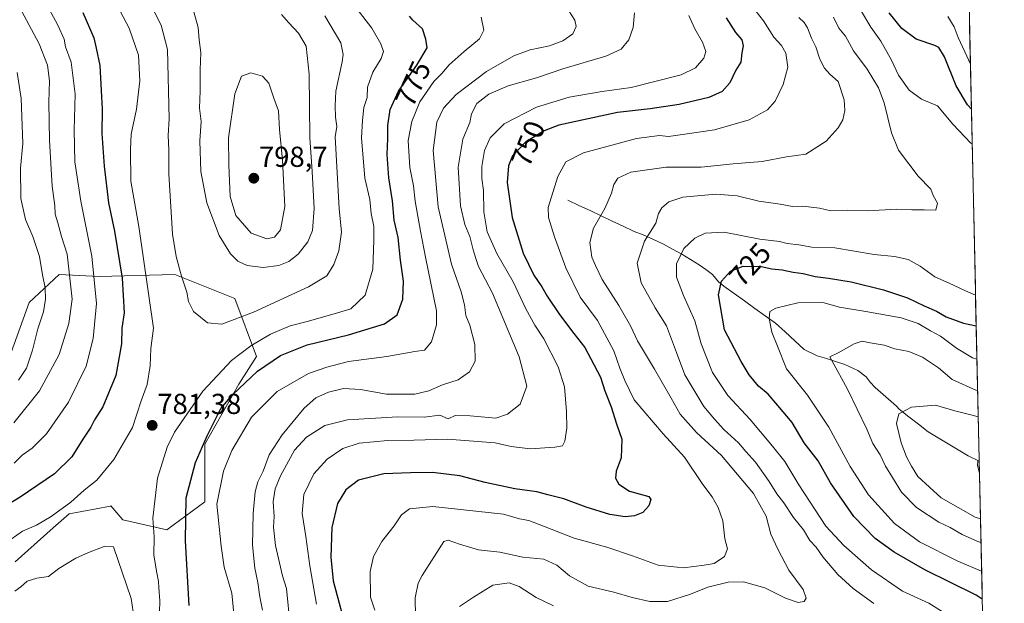
# Model space of a CAD drawing. Units: metres. Extents: x 648282 to 651743, y 4734652 to 4737040.
# Drawn here: x 651384 to 651725, y 4735896 to 4736098 of the extents above; entities that cross this region are included whole.
import ezdxf
from ezdxf.enums import TextEntityAlignment as Align

# ---------------------------------------------------------------- set-up
doc = ezdxf.new("R2010")
doc.units = ezdxf.units.M
doc.header["$MEASUREMENT"] = 0
for name, color, linetype, lineweight in [('Arbolado forestal CxS', 92, 'Continuous', 0), ('Carátula', 7, 'Continuous', 5), ('Corriente natural lineal', 142, 'Continuous', 13), ('Curva de nivel maestra', 36, 'Continuous', 30), ('Curva de nivel normal', 36, 'Continuous', 0), ('Matorral CxS', 135, 'Continuous', 0), ('Municipio CxS', 142, 'Continuous', 0), ('Punto de cota en terreno', 7, 'Continuous', 0), ('Rótulo de curva de nivel directora', 19, 'Continuous', 0), ('Rótulo de punto de cota en terreno', 19, 'Continuous', 0)]:
    doc.layers.add(name, color=color, linetype=linetype, lineweight=lineweight)
doc.styles.add('Arial', font='txt', dxfattribs={"height": 0.2})

# ---------------------------------------------------------------- blocks, each defined once
blk = doc.blocks.new('*U150')
at = {"layer": 'Arbolado forestal CxS', "color": 92, "linetype": 'Continuous', "lineweight": 0}
for points in [[(651712.84, 4736114.78, 710.4), (651725.29, 4735548.59, 692.89)], [(651382.25, 4735909.93, 783.45), (651395.4, 4735921.69, 782.32), (651400.94, 4735926.53, 781.97), (651405.38, 4735927.38, 782.35), (651415.3, 4735929.27, 782.64), (651415.47, 4735929.3, 782.64), (651419.62, 4735924.46, 782.88), (651434.85, 4735921, 776.72), (651448, 4735930.69, 770.55), (651448, 4735950.75, 772.58), (651459.76, 4735971.52, 773.19), (651465.99, 4735981.2, 774.84), (651458.38, 4736001.27, 785.53), (651437.62, 4736009.58, 784.87), (651411.32, 4736008.89, 771.99), (651402.07, 4736009.35, 766.86), (651397.48, 4736009.58, 764.22), (651387.1, 4735999.89, 759.26), (651380.87, 4735982.59, 758.89)]]:
    blk.add_polyline3d(points, dxfattribs=at)
blk = doc.blocks.new('*U165')
at = {"layer": 'Curva de nivel normal', "color": 36, "linetype": 'Continuous', "lineweight": 0}
for points in [[(651714.16, 4736054.89, 730), (651713.63, 4736055.21, 730), (651707.43, 4736061.78, 730), (651702.16, 4736068.14, 730), (651696.57, 4736070.38, 730), (651692.24, 4736073.56, 730), (651688.6, 4736078.74, 730), (651686.2, 4736084.02, 730), (651682.5, 4736090.53, 730), (651679, 4736095.36, 730), (651675.38, 4736101.42, 730)], [(651704.98, 4735891.91, 730), (651699.12, 4735895.61, 730), (651689.98, 4735899.76, 730), (651679.17, 4735907.15, 730), (651669.58, 4735915.55, 730), (651663.44, 4735922.32, 730), (651654.08, 4735936.63, 730), (651649.15, 4735944.74, 730), (651644.87, 4735950.03, 730), (651637.11, 4735959.27, 730), (651629.45, 4735967.62, 730), (651624.1, 4735975.59, 730), (651620.15, 4735985.55, 730), (651618.01, 4735993.56, 730), (651613.97, 4736002.33, 730), (651611.54, 4736008.67, 730), (651611.56, 4736013.33, 730), (651614.16, 4736018.6, 730), (651617.96, 4736022.24, 730), (651621.52, 4736023.95, 730), (651628.08, 4736024.27, 730), (651640.52, 4736021.81, 730), (651647.37, 4736021.02, 730), (651649.96, 4736020.35, 730), (651654.04, 4736019.92, 730), (651658.59, 4736019.08, 730), (651666.53, 4736018.8, 730), (651680.11, 4736016.59, 730), (651687.22, 4736015.88, 730), (651691.89, 4736014.78, 730), (651696.08, 4736012.51, 730), (651701.14, 4736008.76, 730), (651706.13, 4736006.61, 730), (651711.77, 4736003.9, 730), (651715.31, 4736002.48, 730)]]:
    blk.add_polyline3d(points, dxfattribs=at)
blk = doc.blocks.new('*U166')
at = {"layer": 'Curva de nivel normal', "color": 36, "linetype": 'Continuous', "lineweight": 0}
blk.add_polyline3d([(651486.7, 4735895.21, 755), (651484.48, 4735908.52, 755), (651483.07, 4735918.68, 755), (651481.74, 4735926.67, 755), (651482.4, 4735933.33, 755), (651485.86, 4735940.43, 755), (651490.45, 4735945.5, 755), (651495.85, 4735949.27, 755), (651501.51, 4735951.13, 755), (651511.51, 4735952.06, 755), (651520.5, 4735952.17, 755), (651532.14, 4735952.45, 755), (651548.69, 4735951.18, 755), (651554.22, 4735949.98, 755), (651560.83, 4735949.07, 755), (651569.42, 4735949.69, 755), (651572.1, 4735950.2, 755), (651572.86, 4735951.76, 755), (651573.53, 4735956.34, 755), (651573.47, 4735962.02, 755), (651572.7, 4735970.62, 755), (651570.52, 4735977.55, 755), (651565.6, 4735987.28, 755), (651562.51, 4735992, 755), (651559.3, 4735997.75, 755), (651554.94, 4736007.08, 755), (651549.25, 4736016.87, 755), (651545.93, 4736024.36, 755), (651544.77, 4736031.36, 755), (651544.69, 4736038.78, 755), (651544.14, 4736042.96, 755), (651544.06, 4736047.1, 755), (651544.96, 4736052.61, 755), (651546.92, 4736057.06, 755), (651551.81, 4736061.82, 755), (651563.07, 4736067.65, 755), (651574.4, 4736071.08, 755), (651585.84, 4736073.11, 755), (651595.84, 4736074.52, 755), (651613.22, 4736078.86, 755), (651618.24, 4736081.3, 755), (651621.08, 4736084.63, 755), (651621.75, 4736087.02, 755), (651620.57, 4736090.16, 755), (651617.99, 4736094.87, 755), (651615.84, 4736099.43, 755)], dxfattribs=at)
blk = doc.blocks.new('*U167')
at = {"layer": 'Curva de nivel normal', "color": 36, "linetype": 'Continuous', "lineweight": 0}
blk.add_polyline3d([(651430.29, 4736101.02, 785), (651432.87, 4736096.15, 785), (651435.09, 4736087.66, 785), (651435.62, 4736063.6, 785), (651435.35, 4736057.82, 785), (651435.51, 4736052.82, 785), (651435.55, 4736044.58, 785), (651436.81, 4736023.64, 785), (651438.12, 4736015.81, 785), (651439.88, 4736009.02, 785), (651441.81, 4736003.5, 785), (651442.38, 4736000.2, 785), (651444.12, 4735996.74, 785), (651448.93, 4735992.88, 785), (651453.93, 4735992.42, 785), (651464.95, 4735996.53, 785), (651484.02, 4736005.31, 785), (651490.28, 4736009.17, 785), (651492.8, 4736013.02, 785), (651494.5, 4736017.85, 785), (651495.42, 4736024.24, 785), (651494.63, 4736032.45, 785), (651493.22, 4736057.36, 785), (651493.78, 4736060.93, 785), (651493.35, 4736064.16, 785), (651493.27, 4736068.08, 785), (651493.41, 4736073.19, 785), (651495.69, 4736083.4, 785), (651496.01, 4736085.89, 785), (651495.13, 4736089.99, 785), (651489.6, 4736099.32, 785)], dxfattribs=at)
blk = doc.blocks.new('*U169')
at = {"layer": 'Curva de nivel normal', "color": 36, "linetype": 'Continuous', "lineweight": 0}
for points in [[(651705.74, 4736099.08, 720), (651707.87, 4736095.48, 720), (651709.26, 4736091.85, 720), (651711.62, 4736086.85, 720), (651713.55, 4736082.61, 720)], [(651715.8, 4735980.22, 720), (651714.24, 4735980.64, 720), (651708.68, 4735984.02, 720), (651703.14, 4735988.23, 720), (651699.72, 4735990.11, 720), (651695.41, 4735992.65, 720), (651689.53, 4735994.52, 720), (651677.29, 4735996.79, 720), (651668.11, 4735998.28, 720), (651662.39, 4735999.88, 720), (651653.67, 4735999.83, 720), (651646.06, 4735997.92, 720), (651644.02, 4735996.76, 720), (651643.74, 4735994.39, 720), (651644.7, 4735989.65, 720), (651646.62, 4735984.71, 720), (651649.69, 4735976.9, 720), (651657.03, 4735967.72, 720), (651664.44, 4735956.69, 720), (651671.8, 4735943, 720), (651678.24, 4735933.22, 720), (651687.21, 4735923.26, 720), (651695.93, 4735916.82, 720), (651709.16, 4735910.17, 720), (651717.41, 4735906.7, 720)]]:
    blk.add_polyline3d(points, dxfattribs=at)
blk = doc.blocks.new('*U176')
at = {"layer": 'Curva de nivel normal', "color": 36, "linetype": 'Continuous', "lineweight": 0}
blk.add_polyline3d([(651507, 4735893.16, 745), (651505.51, 4735897.68, 745), (651505.37, 4735906.6, 745), (651506.49, 4735911.77, 745), (651509.45, 4735917.01, 745), (651513.66, 4735922.36, 745), (651516.18, 4735926.28, 745), (651518.99, 4735928.27, 745), (651527.09, 4735929.13, 745), (651551.58, 4735926.41, 745), (651557.15, 4735924.88, 745), (651560.44, 4735924.22, 745), (651565.51, 4735922.35, 745), (651576.15, 4735918.08, 745), (651587.38, 4735914.99, 745), (651596.33, 4735912.04, 745), (651605.27, 4735908.73, 745), (651614.03, 4735907.84, 745), (651621.17, 4735908.74, 745), (651624.63, 4735909.36, 745), (651628.26, 4735911.73, 745), (651629.23, 4735914.4, 745), (651628.36, 4735917.86, 745), (651627.69, 4735924.16, 745), (651626.1, 4735928.78, 745), (651623.93, 4735932.48, 745), (651620.77, 4735936.7, 745), (651614.41, 4735946.24, 745), (651606.96, 4735954.38, 745), (651596.93, 4735966.1, 745), (651593.71, 4735972.78, 745), (651591.97, 4735977.11, 745), (651589.85, 4735983.07, 745), (651584.18, 4735993.69, 745), (651578.23, 4736001.78, 745), (651573.22, 4736011.86, 745), (651569.3, 4736022.69, 745), (651567.24, 4736029.37, 745), (651567.06, 4736032.88, 745), (651570.45, 4736043.55, 745), (651573.22, 4736048.66, 745), (651579.35, 4736051.82, 745), (651597.71, 4736056.8, 745), (651605.69, 4736057.79, 745), (651608.82, 4736057.46, 745), (651614.48, 4736058.34, 745), (651624.74, 4736059.79, 745), (651636.77, 4736063.23, 745), (651643.15, 4736066.7, 745), (651645.85, 4736069.76, 745), (651648.59, 4736075.5, 745), (651650.22, 4736081.5, 745), (651649.46, 4736086.44, 745), (651648.01, 4736089.06, 745), (651645.33, 4736091.91, 745), (651641.81, 4736097.6, 745), (651639.23, 4736100.89, 745)], dxfattribs=at)
blk = doc.blocks.new('*U177')
at = {"layer": 'Curva de nivel normal', "color": 36, "linetype": 'Continuous', "lineweight": 0}
blk.add_polyline3d([(651521.13, 4735890.86, 740), (651520.98, 4735897.48, 740), (651522.03, 4735902.53, 740), (651523.44, 4735905.22, 740), (651530.89, 4735917.01, 740), (651532.39, 4735917.38, 740), (651536.3, 4735916.06, 740), (651542.97, 4735914.06, 740), (651550.32, 4735913.24, 740), (651558.29, 4735911.56, 740), (651565.61, 4735910.81, 740), (651570.08, 4735908.71, 740), (651574.48, 4735905.03, 740), (651580.94, 4735901.43, 740), (651589.89, 4735899.45, 740), (651596.27, 4735897.51, 740), (651602.32, 4735896.17, 740), (651608.45, 4735896.18, 740), (651616.5, 4735898.73, 740), (651622.5, 4735901.13, 740), (651629.5, 4735902.84, 740), (651634.87, 4735902.95, 740), (651642.28, 4735900.85, 740), (651649.44, 4735897.35, 740), (651653.81, 4735895.78, 740), (651655.92, 4735896.12, 740), (651656.57, 4735897.26, 740), (651655.52, 4735900.28, 740), (651650.6, 4735907.03, 740), (651646.78, 4735914.33, 740), (651644.28, 4735919.49, 740), (651642.73, 4735925.72, 740), (651638.32, 4735933.62, 740), (651627.17, 4735946.84, 740), (651618.5, 4735954.8, 740), (651612.91, 4735961.16, 740), (651609.79, 4735966.74, 740), (651603.98, 4735976.8, 740), (651598.08, 4735986.58, 740), (651595.69, 4735991.74, 740), (651591.63, 4735998.87, 740), (651585.85, 4736007.88, 740), (651583.54, 4736012.67, 740), (651582.25, 4736015.67, 740), (651581.54, 4736020.68, 740), (651582.86, 4736025.73, 740), (651586.72, 4736032.55, 740), (651589.07, 4736037.81, 740), (651589.81, 4736040.86, 740), (651591.28, 4736042.99, 740), (651595.77, 4736045.06, 740), (651608.03, 4736046.82, 740), (651620.12, 4736046.84, 740), (651631.25, 4736047.97, 740), (651641.33, 4736048.82, 740), (651649.74, 4736050.44, 740), (651656.5, 4736051.32, 740), (651663.5, 4736055.83, 740), (651667.71, 4736060.52, 740), (651669.32, 4736063.24, 740), (651669.99, 4736066.54, 740), (651669.78, 4736070.16, 740), (651667.7, 4736076.52, 740), (651664.78, 4736079.14, 740), (651662.87, 4736081.19, 740), (651661.26, 4736084.32, 740), (651659.92, 4736088.54, 740), (651658.45, 4736091.64, 740), (651657.02, 4736095.17, 740), (651655.87, 4736097.02, 740), (651654.03, 4736098.71, 740)], dxfattribs=at)
blk = doc.blocks.new('*U178')
at = {"layer": 'Curva de nivel normal', "color": 36, "linetype": 'Continuous', "lineweight": 0}
for points in [[(651382.68, 4736104.34, 765), (651390.58, 4736089.59, 765), (651393.44, 4736082.22, 765), (651394.11, 4736076.81, 765), (651393.93, 4736069.39, 765), (651394.18, 4736056.07, 765), (651395.09, 4736040.24, 765), (651395.96, 4736033.41, 765), (651396.08, 4736030.55, 765), (651397.01, 4736027.52, 765), (651398.28, 4736022.81, 765), (651400.3, 4736016.67, 765), (651402.04, 4736001, 765), (651400.88, 4735992.55, 765), (651397.52, 4735981.85, 765), (651390.73, 4735969.21, 765), (651381.74, 4735958.13, 765)], [(651467.97, 4735893.12, 765), (651467.07, 4735897.81, 765), (651466.45, 4735902.79, 765), (651465.32, 4735907.68, 765), (651464.56, 4735915.75, 765), (651464.75, 4735926.64, 765), (651465.52, 4735934.17, 765), (651466.44, 4735937.71, 765), (651468.24, 4735941.43, 765), (651470.36, 4735947, 765), (651474.87, 4735954, 765), (651482.47, 4735963.28, 765), (651486.52, 4735966.79, 765), (651490.88, 4735968.83, 765), (651496.14, 4735970.07, 765), (651502.05, 4735969.76, 765), (651511.04, 4735968.03, 765), (651520.82, 4735968.1, 765), (651525.75, 4735969.27, 765), (651530.4, 4735971.34, 765), (651535.85, 4735973.04, 765), (651539.83, 4735975.87, 765), (651541.76, 4735979.48, 765), (651541.7, 4735985.33, 765), (651539.9, 4735992.02, 765), (651538.54, 4735995.43, 765), (651538.12, 4735999.07, 765), (651536.94, 4736003.64, 765), (651533.58, 4736013.2, 765), (651528.99, 4736033.05, 765), (651527.24, 4736052.68, 765), (651528.44, 4736062.41, 765), (651530.76, 4736067.32, 765), (651535.18, 4736072.04, 765), (651545.74, 4736080.04, 765), (651555.18, 4736085.45, 765), (651560.85, 4736087.51, 765), (651567.51, 4736088.97, 765), (651572.18, 4736090.71, 765), (651575.65, 4736093.15, 765), (651576.82, 4736095.65, 765), (651576.38, 4736097.8, 765), (651574.2, 4736101.08, 765)]]:
    blk.add_polyline3d(points, dxfattribs=at)
blk = doc.blocks.new('*U180')
at = {"layer": 'Curva de nivel normal', "color": 36, "linetype": 'Continuous', "lineweight": 0}
for points in [[(651536.28, 4735894.41, 735), (651541.22, 4735897.67, 735), (651547.94, 4735901.85, 735), (651553.51, 4735902.61, 735), (651557.01, 4735901.33, 735), (651562.9, 4735897.52, 735), (651568.96, 4735894.63, 735)], [(651680.05, 4735895.48, 735), (651672.85, 4735900.72, 735), (651667.6, 4735905.56, 735), (651662.4, 4735911.6, 735), (651660.09, 4735915.02, 735), (651657.79, 4735917.37, 735), (651655.59, 4735921, 735), (651652.18, 4735925.3, 735), (651648.86, 4735930.36, 735), (651646.43, 4735933.46, 735), (651643.79, 4735937.77, 735), (651639.04, 4735944.49, 735), (651635.69, 4735948.18, 735), (651633.06, 4735951.22, 735), (651628.03, 4735955.86, 735), (651624.8, 4735959.44, 735), (651621.11, 4735963.85, 735), (651614.43, 4735974.8, 735), (651611.64, 4735982.5, 735), (651608.17, 4735991.75, 735), (651604.16, 4735998, 735), (651599.4, 4736006.72, 735), (651597.96, 4736013.51, 735), (651600.52, 4736021.2, 735), (651604.39, 4736027.46, 735), (651605.4, 4736030.76, 735), (651606.46, 4736032.69, 735), (651608.88, 4736034.84, 735), (651613.75, 4736036.46, 735), (651625.27, 4736037.46, 735), (651632.63, 4736036.9, 735), (651640.17, 4736035.09, 735), (651647.5, 4736034, 735), (651651.88, 4736033.22, 735), (651655.44, 4736033.28, 735), (651661.15, 4736032.65, 735), (651665.18, 4736031.68, 735), (651671.06, 4736031.9, 735), (651677.88, 4736031.7, 735), (651688.07, 4736032.24, 735), (651693.16, 4736031.99, 735), (651697.5, 4736032, 735), (651701.58, 4736031.91, 735), (651702.14, 4736034.36, 735), (651700.66, 4736037, 735), (651699.78, 4736039.22, 735), (651695.43, 4736043.77, 735), (651692.12, 4736047.94, 735), (651688.61, 4736052.76, 735), (651686.14, 4736058.76, 735), (651683.65, 4736069.12, 735), (651681.66, 4736074.42, 735), (651677.72, 4736080.81, 735), (651672.99, 4736087.18, 735), (651670.18, 4736092.34, 735), (651667.95, 4736095.1, 735), (651666.04, 4736098.86, 735)]]:
    blk.add_polyline3d(points, dxfattribs=at)
blk = doc.blocks.new('*U184')
at = {"layer": 'Curva de nivel normal', "color": 36, "linetype": 'Continuous', "lineweight": 0}
blk.add_polyline3d([(651444.23, 4736100.7, 790), (651445.67, 4736095.34, 790), (651446.08, 4736090.99, 790), (651446.59, 4736086.66, 790), (651446.37, 4736080.66, 790), (651446.38, 4736073.32, 790), (651446.12, 4736067.32, 790), (651446.71, 4736062.66, 790), (651446.27, 4736055.99, 790), (651446.57, 4736045.32, 790), (651448.67, 4736034.46, 790), (651452.96, 4736023.11, 790), (651456.91, 4736016.72, 790), (651459.47, 4736014.2, 790), (651462.72, 4736012.7, 790), (651468.19, 4736012.08, 790), (651473.68, 4736012.77, 790), (651477.15, 4736014.12, 790), (651480.34, 4736016.7, 790), (651483.73, 4736020.88, 790), (651485.41, 4736024.91, 790), (651485.99, 4736032.55, 790), (651485.25, 4736045.32, 790), (651484.38, 4736057, 790), (651484.16, 4736079.1, 790), (651483.11, 4736088.78, 790), (651480.51, 4736093.35, 790), (651477.15, 4736096.88, 790), (651474.62, 4736099.86, 790)], dxfattribs=at)
blk = doc.blocks.new('*U188')
at = {"layer": 'Curva de nivel normal', "color": 36, "linetype": 'Continuous', "lineweight": 0}
for points in [[(651391.58, 4736106.27, 770), (651396.99, 4736096.12, 770), (651399.18, 4736091.27, 770), (651399.65, 4736088.59, 770), (651401.64, 4736083.27, 770), (651403.08, 4736072.22, 770), (651402.66, 4736059.72, 770), (651402.9, 4736048.72, 770), (651404.98, 4736035.1, 770), (651408.88, 4736016.02, 770), (651410.45, 4735999.5, 770), (651409.26, 4735987.35, 770), (651406.83, 4735977.84, 770), (651400.71, 4735965.33, 770), (651393.09, 4735954.33, 770), (651388.13, 4735949.33, 770), (651384.65, 4735946.87, 770), (651381.89, 4735944.15, 770)], [(651458.32, 4735889.62, 770), (651457.39, 4735899, 770), (651454.76, 4735908.03, 770), (651453.65, 4735915.33, 770), (651452.19, 4735929.92, 770), (651454.46, 4735941.33, 770), (651457.4, 4735948.55, 770), (651464.24, 4735960.08, 770), (651473.05, 4735969.04, 770), (651483.97, 4735975.2, 770), (651490.38, 4735977.42, 770), (651497.84, 4735979.46, 770), (651511.15, 4735981.14, 770), (651520.84, 4735982.9, 770), (651524.2, 4735983.38, 770), (651526.58, 4735986.24, 770), (651528.36, 4735992.09, 770), (651528.4, 4735996.96, 770), (651524.49, 4736015.57, 770), (651522.77, 4736024.67, 770), (651520.96, 4736035.09, 770), (651520.35, 4736040.35, 770), (651519.11, 4736046.75, 770), (651518.54, 4736056.15, 770), (651519.78, 4736062.7, 770), (651522.57, 4736069.46, 770), (651527.46, 4736076.56, 770), (651530.18, 4736079.29, 770), (651532.8, 4736082.29, 770), (651537.99, 4736086.96, 770), (651543.26, 4736091.37, 770), (651544.77, 4736094.33, 770), (651543.88, 4736098.84, 770)]]:
    blk.add_polyline3d(points, dxfattribs=at)
blk = doc.blocks.new('*U190')
at = {"layer": 'Curva de nivel normal', "color": 36, "linetype": 'Continuous', "lineweight": 0}
blk.add_polyline3d([(651716.67, 4735940.59, 705), (651716.02, 4735943.48, 705), (651716.14, 4735944.84, 705), (651716.57, 4735945.13, 705)], dxfattribs=at)
blk = doc.blocks.new('*U191')
at = {"layer": 'Curva de nivel normal', "color": 36, "linetype": 'Continuous', "lineweight": 0}
for points in [[(651382.9, 4736079.73, 760), (651384.34, 4736070.66, 760), (651384.94, 4736055.1, 760), (651384.04, 4736046.52, 760), (651384.23, 4736035.92, 760), (651385.86, 4736028.7, 760), (651388.33, 4736022.81, 760), (651390.62, 4736015.84, 760), (651391.75, 4736009.46, 760), (651392.68, 4736005, 760), (651392.77, 4736001, 760), (651392.02, 4735996.67, 760), (651390.11, 4735990.7, 760), (651388.29, 4735983.41, 760), (651386.14, 4735977.13, 760), (651383.39, 4735972.94, 760)], [(651477.61, 4735887.72, 760), (651476.32, 4735900.68, 760), (651474.97, 4735905.01, 760), (651472.54, 4735915.59, 760), (651471.83, 4735922, 760), (651472.03, 4735925.62, 760), (651471.77, 4735930.68, 760), (651472.43, 4735935.19, 760), (651474.2, 4735939.76, 760), (651476.37, 4735943.52, 760), (651479.12, 4735948.67, 760), (651483.23, 4735953.13, 760), (651489.58, 4735957.22, 760), (651497.46, 4735959.2, 760), (651514.95, 4735960.27, 760), (651524.14, 4735960.14, 760), (651529.49, 4735960.77, 760), (651532.41, 4735959.58, 760), (651534.8, 4735960.69, 760), (651540.05, 4735960.56, 760), (651548.98, 4735959.8, 760), (651552.98, 4735961.15, 760), (651557.43, 4735964.64, 760), (651559.7, 4735970.9, 760), (651557.06, 4735981.04, 760), (651547.82, 4736003.18, 760), (651542.95, 4736012.39, 760), (651542.04, 4736015.18, 760), (651541.04, 4736018.19, 760), (651539.94, 4736022.76, 760), (651538.18, 4736027, 760), (651536.66, 4736033.48, 760), (651535.84, 4736046.8, 760), (651537.5, 4736056.51, 760), (651539.93, 4736062.32, 760), (651540.52, 4736065.32, 760), (651542.35, 4736068.88, 760), (651546.47, 4736072.22, 760), (651553.18, 4736075.06, 760), (651563.09, 4736077.83, 760), (651572.15, 4736080.96, 760), (651587.09, 4736085.34, 760), (651592.37, 4736087.76, 760), (651595.05, 4736091.06, 760), (651596.53, 4736095.32, 760), (651597, 4736100.37, 760)]]:
    blk.add_polyline3d(points, dxfattribs=at)
blk = doc.blocks.new('*U192')
at = {"layer": 'Curva de nivel normal', "color": 36, "linetype": 'Continuous', "lineweight": 0}
blk.add_polyline3d([(651716.04, 4735969.33, 715), (651715.37, 4735969.43, 715), (651707.15, 4735973.14, 715), (651702.51, 4735977.24, 715), (651696.92, 4735980.98, 715), (651692.13, 4735982.92, 715), (651687.28, 4735983.84, 715), (651683.61, 4735985.06, 715), (651678.78, 4735985.86, 715), (651675.96, 4735986.47, 715), (651673.24, 4735985.57, 715), (651667.66, 4735982.38, 715), (651664.8, 4735981.01, 715), (651665.43, 4735979.74, 715), (651670.94, 4735969.77, 715), (651677.58, 4735955.94, 715), (651679.73, 4735951.03, 715), (651682.2, 4735947, 715), (651684.03, 4735943.07, 715), (651686.55, 4735939.12, 715), (651689.59, 4735934.13, 715), (651694.82, 4735928.81, 715), (651702.62, 4735923.7, 715), (651706.51, 4735921.81, 715), (651710.69, 4735919.4, 715), (651716.07, 4735916.92, 715), (651717.2, 4735916.57, 715)], dxfattribs=at)
blk = doc.blocks.new('*U194')
at = {"layer": 'Curva de nivel normal', "color": 36, "linetype": 'Continuous', "lineweight": 0}
for points in [[(651412.52, 4736112.69, 780), (651421.82, 4736095.1, 780), (651424.98, 4736085.64, 780), (651425.46, 4736076.82, 780), (651424.34, 4736066.99, 780), (651422.44, 4736058.32, 780), (651422.21, 4736052.99, 780), (651422.34, 4736041.98, 780), (651425.14, 4736026.3, 780), (651430.19, 4735991, 780), (651429.26, 4735983.88, 780), (651429.06, 4735977.86, 780), (651427.96, 4735971.44, 780), (651425.88, 4735965.75, 780), (651422.89, 4735956.53, 780), (651416.46, 4735945.46, 780), (651410.52, 4735938.28, 780), (651406.19, 4735934.76, 780), (651401.52, 4735930.62, 780), (651394.77, 4735925.62, 780), (651389.62, 4735922.69, 780), (651384.81, 4735920.59, 780), (651378.9, 4735916.44, 780)], [(651431.98, 4735880.68, 780), (651432.44, 4735896.34, 780), (651432.04, 4735901, 780), (651431.94, 4735903.15, 780), (651431.31, 4735906.13, 780), (651430.37, 4735912.21, 780), (651430.4, 4735918.64, 780), (651430.03, 4735925.08, 780), (651431.56, 4735939, 780), (651434.96, 4735949.66, 780), (651437.55, 4735954.96, 780), (651447.37, 4735969.18, 780), (651453.99, 4735976.3, 780), (651457.31, 4735979.73, 780), (651463.91, 4735984.85, 780), (651470.74, 4735988.92, 780), (651477.57, 4735991.82, 780), (651483.51, 4735993.34, 780), (651492.89, 4735995.94, 780), (651498.67, 4735997.69, 780), (651503.65, 4736002.46, 780), (651506.3, 4736011.45, 780), (651506.67, 4736021.48, 780), (651506.68, 4736026.24, 780), (651505.7, 4736030.81, 780), (651505.27, 4736035.66, 780), (651503.54, 4736042.99, 780), (651502.32, 4736056.99, 780), (651502.65, 4736062.99, 780), (651503.12, 4736067.58, 780), (651504.36, 4736070.99, 780), (651504.45, 4736074.58, 780), (651506.24, 4736079.78, 780), (651509.22, 4736084.55, 780), (651510, 4736086.99, 780), (651509.11, 4736089.65, 780), (651505.88, 4736095.1, 780), (651500.9, 4736101.71, 780)]]:
    blk.add_polyline3d(points, dxfattribs=at)
blk = doc.blocks.new('*U196')
at = {"layer": 'Curva de nivel normal', "color": 36, "linetype": 'Continuous', "lineweight": 0}
blk.add_polyline3d([(651717.02, 4735924.83, 710), (651715.17, 4735925.45, 710), (651703.39, 4735932.08, 710), (651695.27, 4735939.56, 710), (651693.1, 4735943.14, 710), (651691.38, 4735946.34, 710), (651689.56, 4735951.18, 710), (651687.92, 4735957.94, 710), (651688.71, 4735961.26, 710), (651693.15, 4735963.57, 710), (651701.44, 4735964.23, 710), (651708.14, 4735962.28, 710), (651714.16, 4735960.79, 710), (651716.24, 4735960.28, 710)], dxfattribs=at)
blk = doc.blocks.new('*U204')
at = {"layer": 'Curva de nivel maestra', "color": 36, "linetype": 'Continuous', "lineweight": 30}
blk.add_polyline3d([(651628.84, 4736098.69, 750), (651632.02, 4736093.58, 750), (651634.24, 4736090.99, 750), (651634.71, 4736088.97, 750), (651634.22, 4736086.56, 750), (651633.89, 4736083.3, 750), (651632.17, 4736080.44, 750), (651630.05, 4736076.14, 750), (651627.41, 4736073.14, 750), (651622.86, 4736071.01, 750), (651612.54, 4736068.53, 750), (651602.5, 4736067.04, 750), (651591.17, 4736065.76, 750), (651570.84, 4736061.36, 750), (651565.67, 4736059.45, 750), (651559.18, 4736055.57, 750), (651554.69, 4736050.82, 750), (651553.29, 4736047.26, 750), (651552.92, 4736041.5, 750), (651553.54, 4736036.66, 750), (651554.58, 4736029.42, 750), (651558.44, 4736017, 750), (651562.08, 4736009.37, 750), (651564.94, 4736005.3, 750), (651566.76, 4736002.05, 750), (651570.98, 4735995.72, 750), (651575.94, 4735989.09, 750), (651579.86, 4735984.26, 750), (651582.88, 4735978.36, 750), (651585.22, 4735974.04, 750), (651586.72, 4735969.21, 750), (651588.92, 4735963.74, 750), (651590.81, 4735957.8, 750), (651592.69, 4735952.49, 750), (651592.37, 4735946, 750), (651590.72, 4735941.42, 750), (651590.42, 4735939, 750), (651591.54, 4735936.87, 750), (651595.3, 4735934.47, 750), (651601.96, 4735932.54, 750), (651602.69, 4735931.54, 750), (651602, 4735929.3, 750), (651599.93, 4735927, 750), (651596.99, 4735925.85, 750), (651593.79, 4735925.54, 750), (651588.47, 4735926.35, 750), (651580.22, 4735928.9, 750), (651572.52, 4735931.76, 750), (651566.97, 4735933.2, 750), (651563.2, 4735934.23, 750), (651555.56, 4735935.26, 750), (651545.28, 4735937.43, 750), (651536.51, 4735939.7, 750), (651526.94, 4735940.9, 750), (651519.29, 4735940.81, 750), (651510.07, 4735940.45, 750), (651501.27, 4735938.24, 750), (651496.89, 4735934.86, 750), (651494.06, 4735930.18, 750), (651492.01, 4735921.8, 750), (651491.7, 4735911.58, 750), (651492.49, 4735903.32, 750), (651497.52, 4735884.82, 750)], dxfattribs=at)
blk = doc.blocks.new('*U207')
at = {"layer": 'Curva de nivel maestra', "color": 36, "linetype": 'Continuous', "lineweight": 30}
for points in [[(651713.89, 4736066.94, 725), (651712.49, 4736068.41, 725), (651708.64, 4736075.05, 725), (651704.58, 4736085.11, 725), (651702.53, 4736088.34, 725), (651701.14, 4736089.09, 725), (651694.7, 4736091.22, 725), (651689.77, 4736094.92, 725), (651685.41, 4736100.37, 725)], [(651717.63, 4735897, 725), (651715.49, 4735898.35, 725), (651697.67, 4735907.18, 725), (651687.05, 4735913.22, 725), (651680.54, 4735918.05, 725), (651673.14, 4735925.64, 725), (651664.96, 4735937.28, 725), (651660.69, 4735944.93, 725), (651655.82, 4735951.26, 725), (651651.7, 4735958.29, 725), (651646.71, 4735964.2, 725), (651643.34, 4735968.03, 725), (651640.07, 4735970.88, 725), (651636.76, 4735974.74, 725), (651633.98, 4735979.46, 725), (651628.21, 4735990.37, 725), (651626.21, 4736002.6, 725), (651627.22, 4736007.31, 725), (651630.28, 4736010.75, 725), (651634.76, 4736012.46, 725), (651640.92, 4736012.38, 725), (651644.69, 4736011.6, 725), (651648.24, 4736011.25, 725), (651652.03, 4736010.45, 725), (651655.54, 4736009.92, 725), (651659.74, 4736008.9, 725), (651664.34, 4736008.33, 725), (651672.21, 4736007.04, 725), (651683.36, 4736004.3, 725), (651691.67, 4736001.48, 725), (651697.54, 4735998.7, 725), (651701.78, 4735996.93, 725), (651705.14, 4735994.96, 725), (651711.19, 4735992.7, 725), (651715.54, 4735991.79, 725)]]:
    blk.add_polyline3d(points, dxfattribs=at)
blk = doc.blocks.new('*U210')
at = {"layer": 'Curva de nivel maestra', "color": 36, "linetype": 'Continuous', "lineweight": 30}
for points in [[(651405.69, 4736100.52, 775), (651409.48, 4736091.7, 775), (651410.36, 4736088.18, 775), (651411.64, 4736082.11, 775), (651412.02, 4736073.49, 775), (651412.44, 4736066.91, 775), (651412.34, 4736058.47, 775), (651413.15, 4736047.22, 775), (651414.66, 4736034.48, 775), (651416.74, 4736024.67, 775), (651419.39, 4736008.33, 775), (651420.03, 4735996.33, 775), (651419.28, 4735991, 775), (651419.06, 4735985.6, 775), (651417.14, 4735974.59, 775), (651412.66, 4735963.65, 775), (651409.8, 4735959.18, 775), (651408.47, 4735956.67, 775), (651405.66, 4735952.5, 775), (651401.87, 4735946.32, 775), (651395.84, 4735940.5, 775), (651383.96, 4735932.33, 775), (651364.19, 4735920.33, 775)], [(651442.63, 4735894.8, 775), (651441.27, 4735917.18, 775), (651441.55, 4735932.13, 775), (651444.82, 4735944.42, 775), (651448.85, 4735953.66, 775), (651453.57, 4735963.07, 775), (651457.78, 4735968, 775), (651466.26, 4735976.12, 775), (651474.27, 4735981.54, 775), (651483.52, 4735985.22, 775), (651497.85, 4735988.68, 775), (651510.27, 4735992.45, 775), (651514.68, 4735995.63, 775), (651516.66, 4736001, 775), (651516.96, 4736007.24, 775), (651515.85, 4736014.62, 775), (651515.07, 4736022.44, 775), (651513.71, 4736028.47, 775), (651513.08, 4736035.2, 775), (651511.84, 4736043.12, 775), (651511.2, 4736051.19, 775), (651511.44, 4736056.79, 775), (651511.48, 4736061.32, 775), (651512.27, 4736066.88, 775), (651515.18, 4736073.24, 775), (651521.59, 4736082.19, 775), (651525.15, 4736088.22, 775), (651524.71, 4736091.3, 775), (651523.55, 4736094.87, 775), (651520.18, 4736097.86, 775), (651519, 4736099.21, 775)]]:
    blk.add_polyline3d(points, dxfattribs=at)
blk = doc.blocks.new('5PATER')
at = {"layer": 'Carátula', "linetype": 'Continuous', "lineweight": 5}
h = blk.add_hatch(color=250, dxfattribs=at)
edge = h.paths.add_edge_path()
edge.add_ellipse((0, 0.01), major_axis=(-1.33, -1.34), ratio=0.999422, start_angle=0, end_angle=360)

msp = doc.modelspace()

# ---------------------------------------------------------------- linework, layer by layer
at = {"layer": 'Arbolado forestal CxS', "color": 92, "linetype": 'Continuous', "lineweight": 0}
for points in [[(651712.84, 4736114.78, 710.4), (651725.29, 4735548.59, 692.89)], [(651382.25, 4735909.93, 783.45), (651395.4, 4735921.69, 782.32), (651400.94, 4735926.53, 781.97), (651405.38, 4735927.38, 782.35), (651415.3, 4735929.27, 782.64), (651415.47, 4735929.3, 782.64), (651419.62, 4735924.46, 782.88), (651434.85, 4735921, 776.72), (651448, 4735930.69, 770.55), (651448, 4735950.75, 772.58), (651459.76, 4735971.52, 773.19), (651465.99, 4735981.2, 774.84), (651458.38, 4736001.27, 785.53), (651437.62, 4736009.58, 784.87), (651411.32, 4736008.89, 771.99), (651402.07, 4736009.35, 766.86), (651397.48, 4736009.58, 764.22), (651387.1, 4735999.89, 759.26), (651380.87, 4735982.59, 758.89)]]:
    msp.add_polyline3d(points, dxfattribs=at)
at = {"layer": 'Corriente natural lineal', "color": 142, "linetype": 'Continuous', "lineweight": 13}
msp.add_polyline3d([(651573.96, 4736035.34, 743.12), (651577.78, 4736033.55, 742.16), (651581.6, 4736031.75, 740.86), (651585.42, 4736029.96, 739.83), (651589.24, 4736028.16, 738.88), (651593.06, 4736026.37, 737.67), (651596.88, 4736024.57, 736.47), (651600.06, 4736023.41, 735.32), (651603.57, 4736021.74, 734.05), (651607.07, 4736020.07, 732.58), (651610.25, 4736018.37, 731.09), (651613.43, 4736016.66, 729.64), (651616.43, 4736014.81, 728.24), (651619.43, 4736012.95, 727.25), (651621.75, 4736011.29, 726.56), (651624.07, 4736009.63, 725.84), (651626.22, 4736007.11, 725.06), (651628.07, 4736005.57, 724.49), (651631.64, 4736003, 723.05), (651635.22, 4736000.42, 721.94), (651638.79, 4735997.85, 721.05), (651642.37, 4735995.27, 720.17), (651645.94, 4735992.7, 719.3), (651649.27, 4735989.67, 718.79), (651652.6, 4735986.64, 718.21), (651655.93, 4735983.61, 717.67), (651660.35, 4735981.44, 716.5), (651663.57, 4735980.43, 715.63), (651666.79, 4735979.41, 714.31), (651670.01, 4735978.4, 713.85), (651674.49, 4735976.32, 713.42), (651677.35, 4735974.05, 712.74), (651678.73, 4735972.26, 712.45), (651680.46, 4735970.45, 712.12), (651684.16, 4735967.2, 711.3), (651687.85, 4735963.94, 710.54), (651688.78, 4735962.91, 710.24), (651692.15, 4735960.28, 709.15), (651695.53, 4735957.64, 708.64), (651698.9, 4735955.01, 707.87), (651702.38, 4735952.93, 707.15), (651705.85, 4735950.85, 706.85), (651709.33, 4735948.76, 706.37), (651712.8, 4735946.68, 705.79), (651716.58, 4735944.88, 704.77)], dxfattribs=at)
at = {"layer": 'Curva de nivel normal', "color": 36, "linetype": 'Continuous', "lineweight": 0}
for points in [[(651469.51, 4736021.99, 795), (651472.19, 4736022.5, 795), (651474.2, 4736025.08, 795), (651475.71, 4736033.22, 795), (651474.98, 4736049.24, 795), (651473.94, 4736059.94, 795), (651473.62, 4736066.44, 795), (651471.95, 4736070.82, 795), (651470.19, 4736075.96, 795), (651468.05, 4736078.43, 795), (651463.94, 4736079.57, 795), (651460.78, 4736078.46, 795), (651458.38, 4736072.23, 795), (651456.24, 4736056.96, 795), (651456.28, 4736047.57, 795), (651456.79, 4736036.61, 795), (651458.71, 4736030.11, 795), (651464.07, 4736024, 795), (651469.51, 4736021.99, 795)], [(651412.36, 4735859.68, 785), (651415, 4735861.07, 785), (651416.83, 4735863.46, 785), (651418.71, 4735867.83, 785), (651422.36, 4735882.23, 785), (651423.12, 4735892.6, 785), (651422.42, 4735897.24, 785), (651416.32, 4735915.14, 785), (651413.15, 4735915.26, 785), (651407.61, 4735913.2, 785), (651403.24, 4735911.22, 785), (651397.38, 4735907.56, 785), (651393.8, 4735904.79, 785), (651389.78, 4735904.2, 785), (651386.42, 4735903.16, 785), (651384.19, 4735901.24, 785), (651382.11, 4735899.69, 785)]]:
    msp.add_polyline3d(points, dxfattribs=at)
at = {"layer": 'Matorral CxS', "color": 135, "linetype": 'Continuous', "lineweight": 0}
for points in [[(651380.87, 4735982.59, 758.89), (651387.1, 4735999.89, 759.26), (651397.48, 4736009.58, 764.22), (651402.07, 4736009.35, 766.86), (651411.32, 4736008.89, 771.99), (651437.62, 4736009.58, 784.87), (651458.38, 4736001.27, 785.53), (651465.99, 4735981.2, 774.84), (651459.76, 4735971.52, 773.19), (651448, 4735950.75, 772.58), (651448, 4735930.69, 770.55), (651434.85, 4735921, 776.72), (651419.62, 4735924.46, 782.88), (651415.47, 4735929.3, 782.64), (651415.3, 4735929.27, 782.64), (651405.38, 4735927.38, 782.35), (651400.94, 4735926.53, 781.97), (651395.4, 4735921.69, 782.32), (651382.25, 4735909.93, 783.45)], [(651382.25, 4735909.93, 783.45), (651395.4, 4735921.69, 782.32), (651400.94, 4735926.53, 781.97), (651405.38, 4735927.38, 782.35), (651415.3, 4735929.27, 782.64), (651415.47, 4735929.3, 782.64), (651419.62, 4735924.46, 782.88), (651434.85, 4735921, 776.72), (651448, 4735930.69, 770.55), (651448, 4735950.75, 772.58), (651459.76, 4735971.52, 773.19), (651465.99, 4735981.2, 774.84), (651458.38, 4736001.27, 785.53), (651437.62, 4736009.58, 784.87), (651411.32, 4736008.89, 771.99), (651402.07, 4736009.35, 766.86), (651397.48, 4736009.58, 764.22), (651387.1, 4735999.89, 759.26), (651380.87, 4735982.59, 758.89)]]:
    msp.add_polyline3d(points, dxfattribs=at)
at = {"layer": 'Municipio CxS', "color": 142, "linetype": 'Continuous', "lineweight": 0}
msp.add_polyline3d([(651713.16, 4736100.36, 714.73), (651713.27, 4736095.37, 716.32), (651713.38, 4736090.37, 717.84), (651713.49, 4736085.38, 719.21), (651713.6, 4736080.38, 720.18), (651713.71, 4736075.38, 721.57), (651713.82, 4736070.39, 723.33), (651713.93, 4736065.39, 725.42), (651714.04, 4736060.39, 727.57), (651714.15, 4736055.4, 729.6), (651714.26, 4736050.4, 731.72), (651714.37, 4736045.4, 733.11), (651714.48, 4736040.41, 733.87), (651714.59, 4736035.41, 734.38), (651714.7, 4736030.42, 734.57), (651714.8, 4736025.42, 734.58), (651714.91, 4736020.42, 734.54), (651715.02, 4736015.43, 734.03), (651715.13, 4736010.43, 732.3), (651715.24, 4736005.43, 730.64), (651715.35, 4736000.44, 729.19), (651715.46, 4735995.44, 727.35), (651715.57, 4735990.45, 724.32), (651715.68, 4735985.45, 721.93), (651715.79, 4735980.45, 720.05), (651715.9, 4735975.46, 717.77), (651716.01, 4735970.46, 715.5), (651716.12, 4735965.46, 712.82), (651716.23, 4735960.47, 710.33), (651716.34, 4735955.47, 708.19), (651716.45, 4735950.48, 706.32), (651716.56, 4735945.48, 704.91), (651716.67, 4735940.48, 704.77), (651716.78, 4735935.49, 705.45), (651716.89, 4735930.49, 706.55), (651717, 4735925.49, 709.45), (651717.11, 4735920.5, 712.72), (651717.22, 4735915.5, 715.33), (651717.33, 4735910.5, 717.85), (651717.44, 4735905.51, 720.54), (651717.55, 4735900.51, 723.2), (651717.66, 4735895.52, 725.56)], dxfattribs=at)

# ---------------------------------------------------------------- block references
at = {"layer": 'Arbolado forestal CxS', "color": 92, "linetype": 'Continuous', "lineweight": 0}
msp.add_blockref('*U150', (0, 0), dxfattribs=at)
at = {"layer": 'Curva de nivel maestra', "color": 36, "linetype": 'Continuous', "lineweight": 30}
for name in ['*U204', '*U210', '*U207']:
    msp.add_blockref(name, (0, 0), dxfattribs=at)
at = {"layer": 'Curva de nivel normal', "color": 36, "linetype": 'Continuous', "lineweight": 0}
for name in ['*U184', '*U177', '*U176', '*U166', '*U191', '*U178', '*U188', '*U194', '*U167', '*U180', '*U165', '*U169', '*U192', '*U196', '*U190']:
    msp.add_blockref(name, (0, 0), dxfattribs=at)
at = {"layer": 'Punto de cota en terreno', "linetype": 'Continuous', "lineweight": 0}
for p in [(651465, 4736043, 798.7), (651429.76, 4735957.26, 781.38)]:
    msp.add_blockref('5PATER', p, dxfattribs=at)

# ---------------------------------------------------------------- texts
at = {"layer": 'Rótulo de curva de nivel directora', "color": 19, "linetype": 'Continuous', "lineweight": 0, "style": 'Arial'}
for s, rotation, p in [('775', 65.4136, (651520.22, 4736075.79)), ('750', 68.5322, (651560.13, 4736055)), ('725', 48.3458, (651637.05, 4736013.05))]:
    msp.add_text(s, height=7, rotation=rotation, dxfattribs=at).set_placement(p, align=Align.MIDDLE_CENTER)
at = {"layer": 'Rótulo de punto de cota en terreno', "color": 19, "linetype": 'Continuous', "lineweight": 0, "style": 'Arial'}
for s, p in [('798,7', (651466.76, 4736044.76)), ('781,38', (651431.52, 4735959.02))]:
    msp.add_text(s, height=7, dxfattribs=at).set_placement(p, align=Align.BOTTOM_LEFT)

doc.saveas('drawing.dxf')
